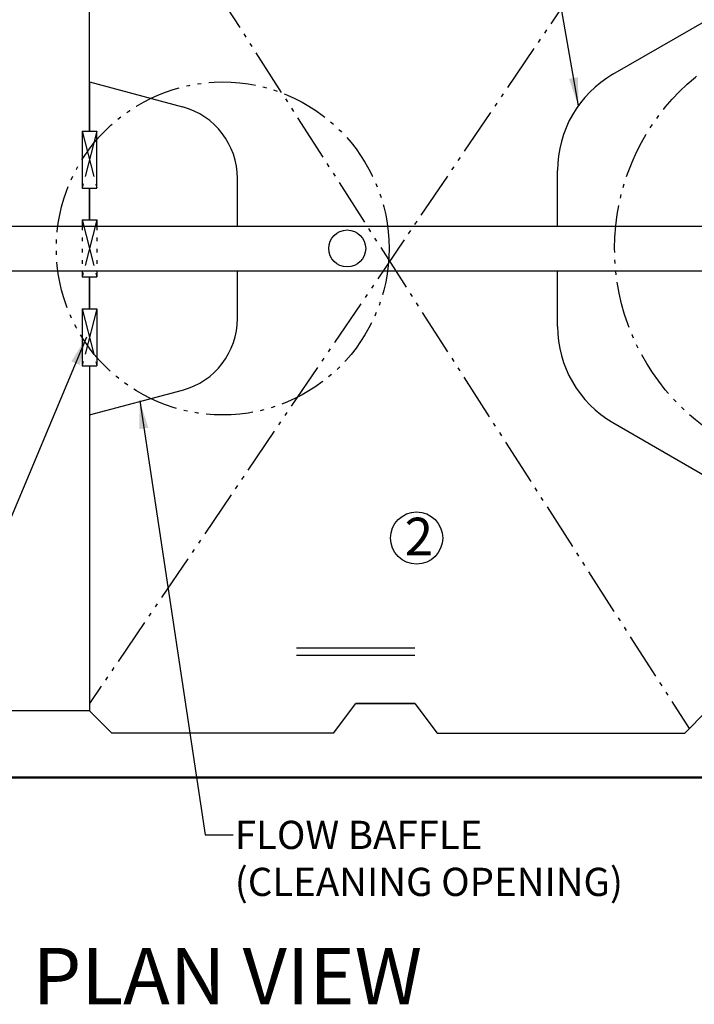
# Model space of a CAD drawing. Units: inches. Extents: x 10674 to 21442, y 1938 to 3323.
# Drawn here: x 10730 to 10766, y 2041 to 2093 of the extents above; entities that cross this region are included whole.
import ezdxf

# ---------------------------------------------------------------- set-up
doc = ezdxf.new("R2010")
doc.units = ezdxf.units.IN
doc.header["$LTSCALE"] = 0.5
doc.header["$MEASUREMENT"] = 0
for name, pattern in [('CENTER', [12, 5, -0.8, 0.4, -0.8, 5]), ('DIVIDE', [13.2, 5, -0.8, 0.4, -0.8, 0.4, -0.8, 5]), ('DOT', [1.6, 0.4, -0.8, 0.4])]:
    doc.linetypes.add(name, pattern=pattern)
for name, color, linetype in [('013', 7, 'CONTINUOUS'), ('019', 1, 'CONTINUOUS'), ('043', 1, 'CONTINUOUS'), ('050', 1, 'CONTINUOUS'), ('Dimensions', 1, 'CONTINUOUS'), ('Tank', 7, 'CONTINUOUS'), ('Text', 7, 'CONTINUOUS')]:
    doc.layers.add(name, color=color, linetype=linetype)
doc.styles.add('Fuji', font='times.ttf')
doc.styles.get("Standard").update_dxf_attribs({"font": 'times.ttf'})
doc.dimstyles.new('Copy of STANDARD', dxfattribs={"dimtxt": 1.5, "dimasz": 1.4925, "dimexe": 0.3675, "dimexo": 1, "dimgap": 0.09, "dimtad": 0, "dimtih": 1, "dimtoh": 1, "dimdec": 3, "dimzin": 0, "dimdsep": 46, "dimlunit": 4, "dimtxsty": 'Standard', "dimcen": 0.09, "dimadec": 0, "dimazin": 0, "dimtfac": 1, "dimtdec": 3, "dimtofl": 0, "dimtmove": 0, "dimatfit": 3, "dimfxl": 0, "dimtolj": 1, "dimtzin": 0, "dimarcsym": 0})

msp = doc.modelspace()

# ---------------------------------------------------------------- linework, layer by layer
at = {"layer": '013', "linetype": 'DIVIDE'}
for p, q in [((10734.1105, 2105.0052), (10766.0329, 2055.2553)), ((10766.9758, 2104.9979), (10734.1105, 2056.5906))]:
    msp.add_line(p, q, dxfattribs=at)
at = {"layer": '019', "linetype": 'DIVIDE'}
msp.add_circle((10773.8742, 2080.7979), 11.811, dxfattribs=at)
at = {"layer": '043', "linetype": 'Continuous'}
for p, q in [((10734.1087, 2089.6562), (10734.1087, 2087.0381)), ((10734.1087, 2074.5578), (10734.1087, 2071.9397))]:
    msp.add_line(p, q, dxfattribs=at)
at = {"layer": '050', "linetype": 'Continuous'}
for p, q in [((10709.9219, 2081.979), (10766.8971, 2081.979)), ((10709.9219, 2079.6168), (10766.8971, 2079.6168))]:
    msp.add_line(p, q, dxfattribs=at)
msp.add_circle((10747.8251, 2080.7979), 0.9843, dxfattribs=at)
at = {"layer": 'Dimensions'}
msp.add_circle((10751.5207, 2065.3933), 1.3886, dxfattribs=at)
at = {"layer": 'Tank', "linetype": 'Continuous'}
for p, q in [((10734.1092, 2087.0381), (10734.1106, 2105.3989)), ((10761.9758, 2090.0639), (10766.9758, 2092.9506)), ((10734.1087, 2089.6562), (10739.0646, 2088.3282)), ((10733.715, 2087.0381), (10734.5024, 2087.0381)), ((10733.7153, 2087.0381), (10733.7153, 2084.0066)), ((10734.5024, 2084.0066), (10734.5024, 2087.0381)), ((10759.0231, 2081.979), (10759.0231, 2084.9496)), ((10741.9827, 2081.978), (10741.9827, 2084.5254)), ((10733.715, 2084.0066), (10734.5024, 2084.0066)), ((10734.1087, 2082.3137), (10734.1087, 2084.0066)), ((10734.1087, 2082.3137), (10734.1087, 2084.0066)), ((10734.1087, 2084.0066), (10734.1087, 2082.3137)), ((10734.1088, 2082.3137), (10734.1089, 2084.0066)), ((10734.1087, 2082.3137), (10734.1087, 2083.2585)), ((10733.715, 2082.3137), (10734.5024, 2082.3137)), ((10733.715, 2082.3137), (10733.715, 2081.979)), ((10734.5024, 2082.3137), (10734.5024, 2081.979)), ((10733.715, 2079.6168), (10733.715, 2079.2822)), ((10734.5024, 2079.6168), (10734.5024, 2079.2822)), ((10741.9827, 2077.0705), (10741.9827, 2079.6158)), ((10759.0231, 2076.6482), (10759.0231, 2079.6168)), ((10733.715, 2079.2822), (10734.5024, 2079.2822)), ((10734.1084, 2077.5893), (10734.1086, 2079.2822)), ((10734.1087, 2078.3373), (10734.1087, 2079.2822)), ((10734.1087, 2077.5893), (10734.1087, 2079.2822)), ((10734.1087, 2079.2822), (10734.1087, 2077.5893)), ((10734.1087, 2077.5893), (10734.1087, 2079.2822)), ((10733.7146, 2077.5893), (10733.7146, 2074.5578)), ((10733.715, 2077.5893), (10734.5024, 2077.5893)), ((10734.5024, 2077.5893), (10734.5024, 2074.5578)), ((10733.7146, 2074.5578), (10734.502, 2074.5578)), ((10733.715, 2074.5578), (10734.5024, 2074.5578)), ((10734.1082, 2074.5578), (10734.1068, 2056.1969)), ((10734.1087, 2071.9397), (10739.0646, 2073.2676)), ((10761.9758, 2071.5339), (10766.9758, 2068.6472)), ((10751.4333, 2059.5433), (10745.1341, 2059.5433)), ((10751.4333, 2059.1496), (10745.1341, 2059.1496)), ((10747.1026, 2055.0175), (10748.2837, 2056.5923)), ((10751.4333, 2056.5923), (10748.2837, 2056.5923)), ((10748.2837, 2056.5923), (10751.4333, 2056.5923)), ((10751.4333, 2056.5923), (10752.6144, 2055.0175)), ((10734.1105, 2056.1969), (10727.8113, 2056.1969)), ((10735.2916, 2055.0175), (10734.1105, 2056.1969)), ((10765.7947, 2055.0175), (10766.9758, 2056.1969)), ((10747.1026, 2055.0175), (10735.2916, 2055.0175)), ((10752.6144, 2055.0175), (10765.7947, 2055.0175))]:
    msp.add_line(p, q, dxfattribs=at)
at = {"layer": 'Tank', "linetype": 'CENTER'}
for p, q in [((10734.5024, 2087.0381), (10733.715, 2084.0066)), ((10733.715, 2087.0381), (10734.5024, 2084.0066)), ((10733.715, 2082.3137), (10734.5024, 2079.2822)), ((10734.5024, 2082.3137), (10733.715, 2079.2822)), ((10733.7146, 2077.5893), (10734.502, 2074.5578)), ((10734.502, 2077.5893), (10733.7146, 2074.5578))]:
    msp.add_line(p, q, dxfattribs=at)
at = {"layer": 'Tank', "linetype": 'DOT'}
for p, q in [((10733.715, 2081.979), (10733.715, 2079.6168)), ((10734.5024, 2081.979), (10734.5024, 2079.6168))]:
    msp.add_line(p, q, dxfattribs=at)
at = {"layer": 'Tank', "linetype": 'Continuous', "const_width": 0.125}
msp.add_lwpolyline([(10706.1578, 2052.6615), (10784.1104, 2052.6615)], dxfattribs=at)
at = {"layer": 'Tank', "linetype": 'DIVIDE'}
msp.add_circle((10741.1971, 2080.7979), 8.8582, dxfattribs=at)
at = {"layer": 'Tank', "linetype": 'Continuous'}
for centre, radius, start, end in [((10764.9286, 2084.9496), 5.9055, 120, 180), ((10738.0457, 2084.5254), 3.937, 0, 75), ((10738.0457, 2077.0705), 3.937, 285, 0), ((10764.9286, 2076.6482), 5.9055, 180, 240)]:
    msp.add_arc(centre, radius, start, end, dxfattribs=at)

# ---------------------------------------------------------------- texts
at = {"layer": 'Dimensions', "style": 'Fuji'}
msp.add_text('2', height=2, dxfattribs=at).set_placement((10750.884, 2064.4757))
at = {"layer": 'Dimensions', "insert": (10741.8432, 2050.3527), "char_height": 1.5, "attachment_point": 1}
msp.add_mtext('FLOW BAFFLE\\P(CLEANING OPENING)', dxfattribs=at)
at = {"layer": 'Text', "style": 'Fuji'}
msp.add_text('%%u PLAN VIEW', height=3, dxfattribs=at).set_placement((10730.1636, 2040.5893))

# ---------------------------------------------------------------- leaders
at = {"layer": 'Dimensions', "annotation_type": 0, "has_hookline": 1}
for points, hookline_direction, text_width in [([(10760.1321, 2088.3947), (10754.8106, 2118.7459), (10753.3181, 2118.7459)], 1, 14.8886), ([(10733.9413, 2076.0735), (10721.2812, 2045.8706), (10719.7887, 2045.8706)], 1, 23.1889), ([(10736.7768, 2072.7), (10740.2607, 2049.6027), (10741.7532, 2049.6027)], 0, 22.8861)]:
    msp.add_leader(points, dimstyle='Copy of STANDARD', override={"dimgap": 0.09, "dimtad": 0}, dxfattribs=dict(at, hookline_direction=hookline_direction, text_width=text_width))

doc.saveas('drawing.dxf')
